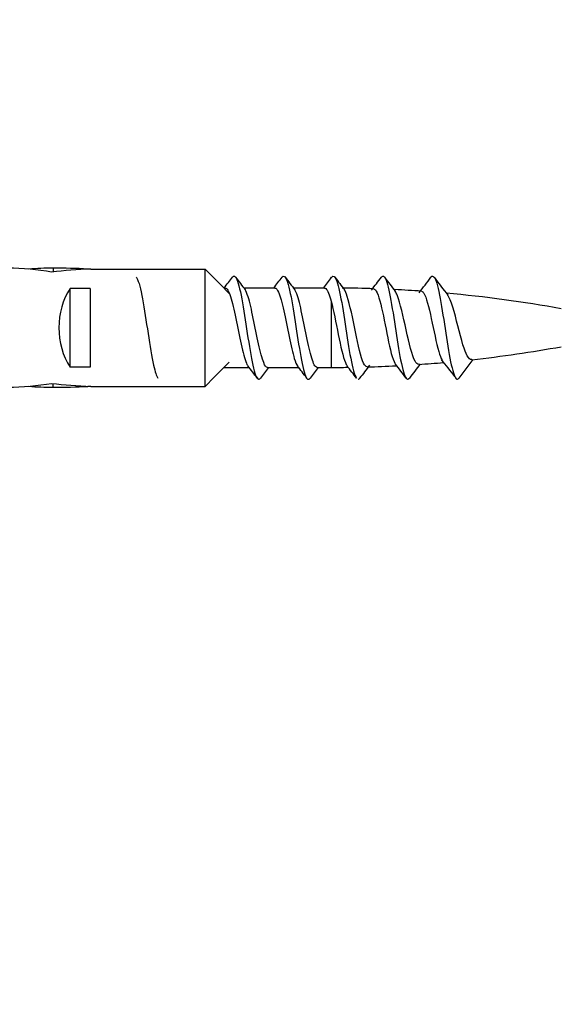
# Model space of a CAD drawing. Units: millimetres. Extents: x -164 to 1026, y 0 to 1165.
# Drawn here: x 168 to 195, y 283 to 333 of the extents above; entities that cross this region are included whole.
import ezdxf
from ezdxf import colors
from ezdxf.entities.mleader import LeaderData, LeaderLine
from ezdxf.math import Vec2, Vec3

# ---------------------------------------------------------------- set-up
doc = ezdxf.new("R2010")
doc.units = ezdxf.units.MM
doc.layers.add('DV6_Défaut', color=7, linetype='Continuous')
doc.layers.add('Défaut', color=7, linetype='Continuous')

# ---------------------------------------------------------------- blocks, each defined once
blk = doc.blocks.new('_DOT')
at = {"color": 0}
blk.add_line((0, 0), (-1, 0), dxfattribs=at)
at = {"color": 0, "const_width": 0.333}
blk.add_lwpolyline([(-0.1665, 0, 1), (0.1665, 0, 1)], format="xyb", close=True, dxfattribs=at)
blk = doc.blocks.new('SE5')
at = {"layer": 'DV6_Défaut', "color": 7, "linetype": 'Continuous'}
for p, q in [((169.271, 320.425), (169.271, 320.239)), ((171.022, 320.383), (171.022, 320.376)), ((171.162, 320.383), (171.022, 320.383)), ((171.162, 320.383), (176.931, 320.383)), ((176.931, 314.467), (176.931, 320.383)), ((170.131, 315.441), (170.131, 319.409)), ((171.131, 319.409), (170.131, 319.409)), ((171.131, 319.409), (171.131, 315.441)), ((177.94, 319.425), (177.869, 319.425)), ((180.441, 319.425), (178.875, 319.425)), ((182.94, 319.425), (181.375, 319.425)), ((183.275, 318.758), (183.275, 315.425)), ((190.419, 315.819), (189.712, 314.878)), ((171.131, 315.441), (170.131, 315.441)), ((177.868, 315.425), (179.138, 315.425)), ((180.073, 315.425), (181.638, 315.425)), ((182.573, 315.425), (183.275, 315.425)), ((169.271, 314.425), (169.271, 314.611)), ((171.022, 314.467), (171.022, 314.474)), ((171.162, 314.467), (171.022, 314.467)), ((171.162, 314.467), (176.931, 314.467))]:
    blk.add_line(p, q, dxfattribs=at)
for centre, radius, start, end in [((114.337, 367.973), 79.972, 322.6224, 323.11554), ((231.703, 359.826), 66.506, 216.82021, 217.50724), ((120.018, 365.545), 75.97, 322.62124, 323.13885), ((239.12, 363.59), 72.698, 216.86665, 217.49872), ((127.787, 361.522), 69.342, 322.61977, 323.1789), ((236.812, 359.922), 66.651, 216.83336, 217.52096), ((122.353, 367.532), 79.295, 322.55101, 323.14629), ((235.808, 357.256), 62.248, 216.79981, 217.61206), ((119.784, 371.333), 85.631, 322.48213, 323.14607), ((248.339, 364.841), 74.824, 216.8454, 217.71723), ((183.275, 254.55), 64.874, 88.11116, 89.5151), ((183.275, 254.55), 64.874, 85.97909, 87.16987), ((183.275, 254.55), 64.874, 79.70721, 84.86489), ((183.275, 380.299), 64.874, 276.27142, 280.29279), ((183.275, 380.299), 64.874, 273.89674, 275.00742), ((130.139, 269.624), 74.697, 37.37771, 38.1997), ((125.443, 274.383), 67.584, 36.81804, 37.47425), ((230.402, 276.989), 63.286, 142.60309, 143.21486), ((123.181, 270.761), 73.567, 36.8487, 37.46587), ((234.365, 275.887), 65.118, 142.61443, 143.21709), ((183.275, 380.299), 64.874, 270, 270.73465), ((127.033, 271.774), 71.878, 36.84771, 37.47334), ((239.334, 274.002), 68.224, 142.49737, 143.1948), ((183.275, 380.299), 64.874, 271.60561, 272.88554), ((128.83, 271.258), 72.75, 36.84658, 37.54823), ((243.869, 272.493), 70.757, 142.46944, 143.19281)]:
    blk.add_arc(centre, radius, start, end, dxfattribs=at)
for centre, major_axis, ratio, start_param, end_param in [((166.811, 317.425), (6.74, 0), 0.445101, 1.209195, 1.545119), ((169.271, 317.425), (-6.74, 0), 0.445101, 4.712389, 4.895845), ((172.912, 317.425), (-10.505, 0), 0.285569, -1.403348, -1.209195), ((169.271, 317.425), (10.505, 0), 0.285569, 1.403348, 1.570796), ((171.842, 317.425), (0, -3), 0.760351, 3.989655, 5.435123), ((166.811, 317.425), (6.74, 0), 0.445101, 4.738067, 5.073991), ((172.912, 317.425), (-10.505, 0), 0.285569, 1.209195, 1.403348), ((169.271, 317.425), (-6.74, 0), 0.445101, 1.38734, 1.570796), ((169.271, 317.425), (10.505, 0), 0.285569, 4.712389, 4.879837)]:
    blk.add_ellipse(centre, major_axis=major_axis, ratio=ratio, start_param=start_param, end_param=end_param, dxfattribs=at)
for points in [[(176.931, 320.383), (177.333, 319.975), (177.735, 319.567), (178.131, 319.154)], [(176.931, 314.467), (177.333, 314.875), (177.735, 315.283), (178.131, 315.696)]]:
    blk.add_open_spline(points, degree=3, dxfattribs=at)
for points, knots in [([(180.8, 319.97), (180.881, 320.076), (180.962, 320.023), (181.136, 319.575), (181.229, 319.131), (181.415, 318.041), (181.509, 317.399), (181.695, 316.216), (181.788, 315.679), (181.975, 314.963), (182.068, 314.787), (182.178, 314.84), (182.195, 314.856), (182.212, 314.878)], [0, 0, 0, 0, 0.17166, 0.17166, 0.369749, 0.369749, 0.567838, 0.567838, 0.765927, 0.765927, 0.964016, 0.964016, 1, 1, 1, 1]), ([(183.294, 319.962), (183.382, 320.088), (183.471, 320.019), (183.653, 319.505), (183.746, 319.042), (183.932, 317.93), (184.026, 317.285), (184.212, 316.115), (184.305, 315.595), (184.449, 315.075), (184.5, 314.947), (184.55, 314.88)], [0, 0, 0, 0, 0.211332, 0.211332, 0.433943, 0.433943, 0.656555, 0.656555, 0.879166, 0.879166, 1, 1, 1, 1]), ([(185.802, 319.973), (185.893, 320.092), (185.985, 320.001), (186.17, 319.432), (186.263, 318.95), (186.449, 317.818), (186.542, 317.172), (186.729, 316.017), (186.822, 315.513), (187.009, 314.884), (187.102, 314.761), (187.203, 314.866), (187.211, 314.876), (187.219, 314.887)], [0, 0, 0, 0, 0.193957, 0.193957, 0.391321, 0.391321, 0.588686, 0.588686, 0.78605, 0.78605, 0.983415, 0.983415, 1, 1, 1, 1]), ([(188.301, 319.973), (188.305, 319.978), (188.31, 319.983), (188.407, 320.09), (188.5, 319.974), (188.687, 319.355), (188.78, 318.855), (188.966, 317.705), (189.059, 317.059), (189.246, 315.922), (189.339, 315.436), (189.526, 314.851), (189.619, 314.755), (189.712, 314.878)], [0, 0, 0, 0, 0.008664, 0.008664, 0.206931, 0.206931, 0.405199, 0.405199, 0.603466, 0.603466, 0.801733, 0.801733, 1, 1, 1, 1]), ([(173.46, 319.974), (173.47, 319.961), (173.481, 319.945), (173.585, 319.759), (173.678, 319.379), (173.864, 318.367), (173.958, 317.74), (174.144, 316.529), (174.237, 315.951), (174.404, 315.204), (174.477, 314.977), (174.551, 314.879)], [0, 0, 0, 0, 0.0291311, 0.0291311, 0.2855232, 0.2855232, 0.5419154, 0.5419154, 0.7983076, 0.7983076, 1, 1, 1, 1]), ([(178.302, 319.973), (178.377, 320.068), (178.451, 320.028), (178.619, 319.64), (178.712, 319.217), (178.898, 318.151), (178.992, 317.513), (179.178, 316.318), (179.271, 315.767), (179.458, 315.009), (179.551, 314.807), (179.669, 314.831), (179.694, 314.852), (179.718, 314.888)], [0, 0, 0, 0, 0.1577005, 0.1577005, 0.3551671, 0.3551671, 0.5526337, 0.5526337, 0.7501003, 0.7501003, 0.9475669, 0.9475669, 1, 1, 1, 1]), ([(177.941, 319.425), (177.952, 319.425), (177.964, 319.422), (178.064, 319.378), (178.152, 319.189), (178.328, 318.58), (178.417, 318.167), (178.593, 317.289), (178.682, 316.828), (178.859, 316.056), (178.947, 315.744), (179.05, 315.547), (179.066, 315.522), (179.081, 315.501)], [0, 0, 0, 0, 0.029992, 0.029992, 0.262453, 0.262453, 0.494915, 0.494915, 0.727376, 0.727376, 0.959837, 0.959837, 1, 1, 1, 1]), ([(180.073, 315.425), (180.007, 315.425), (179.941, 315.507), (179.789, 315.874), (179.701, 316.21), (179.527, 317.012), (179.439, 317.472), (179.266, 318.322), (179.177, 318.713), (179.039, 319.148), (178.987, 319.27), (178.935, 319.344)], [0, 0, 0, 0, 0.173414, 0.173414, 0.403363, 0.403363, 0.633311, 0.633311, 0.86326, 0.86326, 1, 1, 1, 1]), ([(180.44, 319.424), (180.502, 319.423), (180.563, 319.351), (180.713, 319.015), (180.801, 318.679), (180.978, 317.877), (181.066, 317.412), (181.243, 316.545), (181.331, 316.15), (181.474, 315.696), (181.529, 315.569), (181.584, 315.496)], [0, 0, 0, 0, 0.161171, 0.161171, 0.392926, 0.392926, 0.624681, 0.624681, 0.856436, 0.856436, 1, 1, 1, 1]), ([(182.573, 315.425), (182.545, 315.425), (182.518, 315.439), (182.403, 315.556), (182.317, 315.791), (182.142, 316.455), (182.055, 316.886), (181.88, 317.758), (181.794, 318.206), (181.619, 318.922), (181.533, 319.199), (181.44, 319.339), (181.435, 319.346), (181.43, 319.352)], [0, 0, 0, 0, 0.071647, 0.071647, 0.30045, 0.30045, 0.529252, 0.529252, 0.758055, 0.758055, 0.986858, 0.986858, 1, 1, 1, 1]), ([(182.94, 319.424), (182.963, 319.425), (182.987, 319.415), (183.097, 319.318), (183.186, 319.092), (183.275, 318.758)], [0, 0, 0, 0, 0.2081143, 0.2081143, 1, 1, 1, 1]), ([(185.092, 315.456), (185.031, 315.452), (184.971, 315.512), (184.774, 315.925), (184.636, 316.547), (184.359, 317.889), (184.222, 318.591), (184.037, 319.158), (183.987, 319.271), (183.937, 319.339)], [0, 0, 0, 0, 0.155939, 0.155939, 0.511978, 0.511978, 0.868017, 0.868017, 1, 1, 1, 1]), ([(185.413, 319.39), (185.533, 319.387), (185.652, 319.091), (185.887, 318.139), (186.008, 317.484), (186.245, 316.33), (186.364, 315.844), (186.496, 315.614), (186.506, 315.598), (186.517, 315.584)], [0, 0, 0, 0, 0.323405, 0.323405, 0.647824, 0.647824, 0.972244, 0.972244, 1, 1, 1, 1]), ([(187.682, 315.58), (187.622, 315.575), (187.562, 315.625), (187.351, 316.011), (187.202, 316.637), (186.902, 317.987), (186.757, 318.67), (186.574, 319.136), (186.535, 319.211), (186.497, 319.262)], [0, 0, 0, 0, 0.149458, 0.149458, 0.525212, 0.525212, 0.900966, 0.900966, 1, 1, 1, 1]), ([(187.824, 319.262), (187.864, 319.26), (187.905, 319.227), (188.069, 318.96), (188.192, 318.468), (188.445, 317.298), (188.57, 316.65), (188.751, 316.032), (188.805, 315.889), (188.86, 315.798)], [0, 0, 0, 0, 0.119125, 0.119125, 0.481609, 0.481609, 0.844093, 0.844093, 1, 1, 1, 1]), ([(183.275, 318.758), (183.395, 318.306), (183.515, 317.674), (183.75, 316.494), (183.87, 315.955), (184.019, 315.599), (184.049, 315.543), (184.079, 315.504)], [0, 0, 0, 0, 0.444081, 0.444081, 0.888162, 0.888162, 1, 1, 1, 1]), ([(190.358, 315.815), (190.207, 315.805), (190.059, 316.093), (189.744, 317.122), (189.573, 317.906), (189.315, 318.743), (189.227, 318.957), (189.139, 319.072)], [0, 0, 0, 0, 0.353657, 0.353657, 0.775611, 0.775611, 1, 1, 1, 1]), ([(184.641, 314.826), (184.653, 314.828), (184.666, 314.833), (184.689, 314.851), (184.7, 314.862), (184.711, 314.876)], [0, 0, 0, 0, 0.531824, 0.531824, 1, 1, 1, 1])]:
    blk.add_open_spline(points, degree=3, knots=knots, dxfattribs=at)

msp = doc.modelspace()

# ---------------------------------------------------------------- block references
at = {"layer": 'Défaut'}
msp.add_blockref('SE5', (0, 0), dxfattribs=at)

# ---------------------------------------------------------------- leaders
at = {"layer": 'Défaut', "color": 7, "linetype": 'Continuous'}
ml = msp.add_multileader_mtext('Standard', dxfattribs=at)
ml.set_content('{\\pxsm0.9;\\fSolid Edge ISO|b1||i0||c0|p34;\\W1.;24/01/2024\\P}', color=256)
ml.set_leader_properties()
ml.set_arrow_properties(name='DOT')
ml.build(insert=Vec2(0, 0))
ml.multileader.update_dxf_attribs({"leader_type": 0, "dogleg_length": 0, "arrow_head_size": 12})
ctx = ml.context
ctx.base_point, ctx.char_height, ctx.arrow_head_size, ctx.landing_gap_size = Vec3(756.591, 1158.306), 12, 12, 4.2
notes = []
notes.append((ctx, [(0, (0, 0, 0), (0, 0), (1, 0), 1, [])]))
ctx.mtext.insert = Vec3(758.591, 1164.427)
for ctx, leaders in notes:
    for number, flags, end, landing, length, lines in leaders:
        leader = LeaderData()
        leader.index, (leader.has_last_leader_line, leader.has_dogleg_vector, leader.attachment_direction) = number, flags
        leader.last_leader_point, leader.dogleg_vector, leader.dogleg_length = Vec3(end), Vec3(landing), length
        for number, points, colour, breaks in lines:
            line = LeaderLine()
            line.index, line.vertices, line.color, line.breaks = number, Vec3.list(points), colors.encode_raw_color(colour), breaks
            leader.lines.append(line)
        ctx.leaders.append(leader)

doc.saveas('drawing.dxf')
